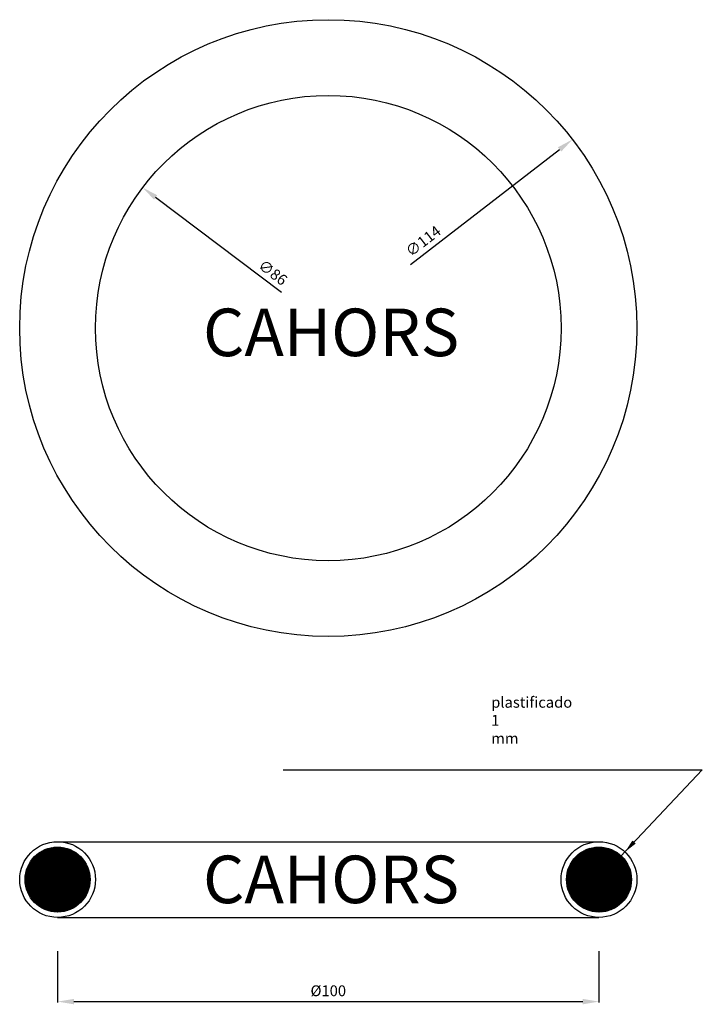
# Model space of a CAD drawing. Extents: x 44 to 170, y 40 to 222.
import ezdxf

# ---------------------------------------------------------------- set-up
doc = ezdxf.new("R2010")
doc.units = 0
doc.header["$MEASUREMENT"] = 0
doc.layers.get('0').update_dxf_attribs({"linetype": 'CONTINUOUS'})
doc.layers.add('COTES', color=2, linetype='CONTINUOUS')
doc.styles.add('ROMANS', font='romans')
doc.dimstyles.get("Standard").update_dxf_attribs({"dimtxt": 0.18, "dimasz": 0.18, "dimexe": 0.18, "dimexo": 0.0625, "dimgap": 0.09, "dimtad": 0, "dimtih": 1, "dimtoh": 1, "dimdec": 4, "dimzin": 0, "dimdsep": 46, "dimtxsty": 'Standard', "dimcen": 0.09, "dimadec": 0, "dimazin": 0, "dimtfac": 1, "dimtdec": 4, "dimtofl": 0, "dimtmove": 0, "dimatfit": 3, "dimfxl": 0, "dimtolj": 1, "dimtzin": 0, "dimarcsym": 0})

# ---------------------------------------------------------------- blocks, each defined once
blk = doc.blocks.new('*D25')
at = {"color": 0, "lineweight": -2}
blk.add_line((116.33, 176.34), (143.87, 197.62), dxfattribs=at)
at = {"color": 0}
blk.add_solid([(143.56, 198.02), (144.17, 197.23), (146.24, 199.46)], dxfattribs=at)
at = {"color": 0, "insert": (118.68, 180.69), "char_height": 2, "attachment_point": 5, "rotation": 37.6999, "style": 'ROMANS'}
blk.add_mtext('\\A1;∅114', dxfattribs=at)
blk = doc.blocks.new('*D26')
at = {"color": 0, "lineweight": -2}
blk.add_line((92.5, 171.15), (69.25, 188.75), dxfattribs=at)
at = {"color": 0}
blk.add_solid([(69.56, 189.15), (68.95, 188.35), (66.86, 190.56)], dxfattribs=at)
at = {"color": 0, "insert": (90.9, 174.87), "char_height": 2, "attachment_point": 5, "rotation": 322.8614, "style": 'ROMANS'}
blk.add_mtext('\\A1;∅86', dxfattribs=at)
blk = doc.blocks.new('*D27')
at = {"color": 0, "lineweight": -2}
for p, q in [((51.14, 49.46), (51.14, 39.93)), ((151.14, 49.46), (151.14, 39.93)), ((54.14, 40.11), (148.14, 40.11))]:
    blk.add_line(p, q, dxfattribs=at)
at = {"color": 0}
for points in [[(54.14, 40.61), (54.14, 39.61), (51.14, 40.11)], [(148.14, 40.61), (148.14, 39.61), (151.14, 40.11)]]:
    blk.add_solid(points, dxfattribs=at)
at = {"color": 0, "insert": (101.14, 42.11), "char_height": 2, "attachment_point": 5, "style": 'ROMANS'}
blk.add_mtext('\\A1;{%%c100}', dxfattribs=at)
blk = doc.blocks.new('ALZADO')
for radius in [57, 43]:
    blk.add_circle((101.14, 164.6), radius)
at = {"layer": 'COTES', "style": 'ROMANS'}
blk.add_text('CAHORS', height=8.789, dxfattribs=at).set_placement((78, 159.41))
for p1, p2, picture, middle in [((56.04, 129.74), (146.24, 199.46), '*D25', (119.91, 179.11)), ((135.42, 138.64), (66.86, 190.56), '*D26', (89.69, 173.28))]:
    dim = blk.add_diameter_dim_2p(p1=p1, p2=p2, dimstyle='Standard', override={"dimtxt": 2, "dimasz": 3, "dimexo": 0.06, "dimgap": 1, "dimtad": 1, "dimtih": 0, "dimtoh": 0, "dimdec": 0, "dimtxsty": 'ROMANS', "dimtix": 1})
    dim.commit()
    dim.dimension.update_dxf_attribs({"geometry": picture, "text_midpoint": middle, "dimtype": 131})
blk = doc.blocks.new('PLANTA')
h = blk.add_hatch()
h.set_pattern_fill('ANSI31', color=256, style=0)
h.set_pattern_definition([(45, (10, 0), (-0.08838835, 0.08838835), [])])
edge = h.paths.add_edge_path()
edge.add_arc((51.14, 62.67), 6, 0, 360)
edge = h.paths.add_edge_path()
edge.add_arc((151.14, 62.67), 6, 0, 360)
for p, q in [((92.81, 82.97), (170.22, 82.97)), ((151.14, 62.67), (170.22, 82.97)), ((51.14, 69.67), (151.14, 69.67)), ((51.14, 55.67), (151.14, 55.67))]:
    blk.add_line(p, q)
for centre, radius in [((51.14, 62.67), 7), ((151.14, 62.67), 7), ((51.14, 62.67), 6), ((151.14, 62.67), 6)]:
    blk.add_circle(centre, radius)
blk.add_point((155.25, 67.04))
for points in [[(157.94, 69.33), (157.32, 69.89), (155.94, 67.77)], [(153.23, 65.51), (153.84, 64.94), (155.25, 67.04)]]:
    blk.add_solid(points)
at = {"insert": (131.23, 87.14), "char_height": 2, "width": 1, "attachment_point": 7, "style": 'ROMANS'}
blk.add_mtext('{plastificado 1 mm}', dxfattribs=at)
at = {"layer": 'COTES', "style": 'ROMANS'}
blk.add_text('CAHORS', height=8.789, dxfattribs=at).set_placement((78, 58.3))
dim = blk.add_aligned_dim(p1=(51.14, 49.52), p2=(151.14, 49.52), distance=-9.41, text='{%%c<>}', dimstyle='Standard', override={"dimtxt": 2, "dimasz": 3, "dimexo": 0.06, "dimgap": 1, "dimtad": 1, "dimtih": 0, "dimtoh": 0, "dimdec": 0, "dimtxsty": 'ROMANS', "dimtix": 1})
dim.commit()
dim.dimension.update_dxf_attribs({"geometry": '*D27', "text_midpoint": (101.14, 42.11)})

msp = doc.modelspace()

# ---------------------------------------------------------------- block references
for name in ['ALZADO', 'PLANTA']:
    msp.add_blockref(name, (0, 0))

doc.saveas('drawing.dxf')
